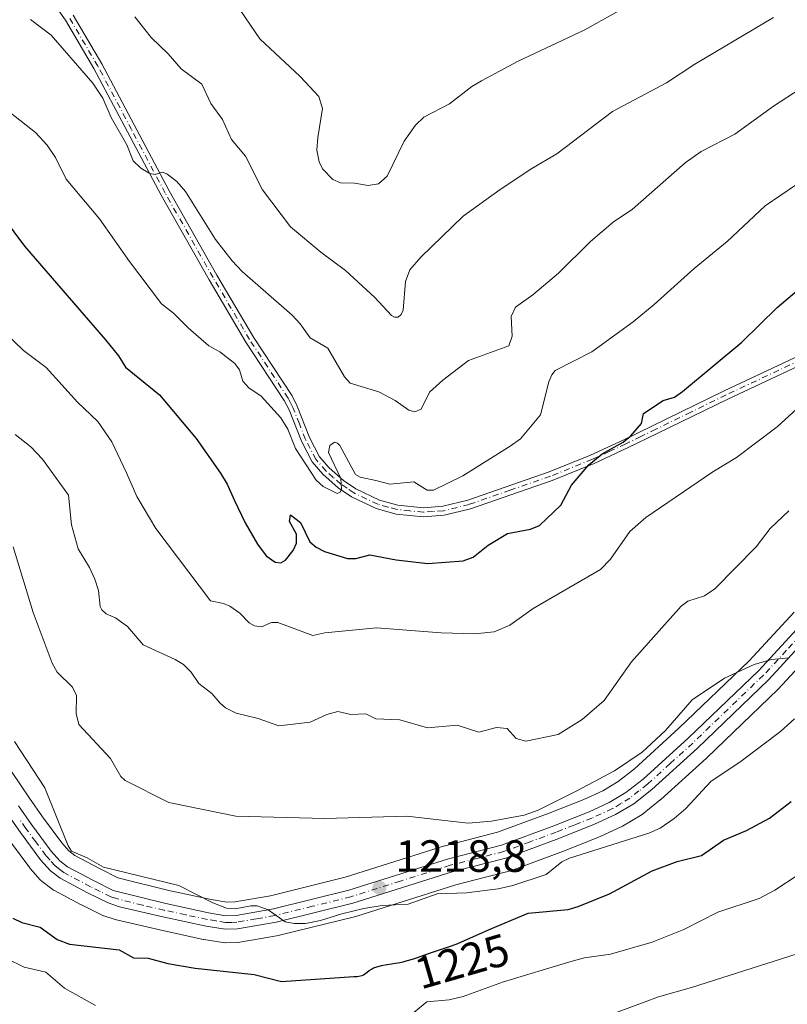
# Model space of a CAD drawing. Units: metres. Extents: x 651182 to 654632, y 4757859 to 4760249.
# Drawn here: x 651954 to 652125, y 4759137 to 4759355 of the extents above; entities that cross this region are included whole.
import ezdxf
from ezdxf.enums import TextEntityAlignment as Align

# ---------------------------------------------------------------- set-up
doc = ezdxf.new("R2010")
doc.units = ezdxf.units.M
doc.header["$MEASUREMENT"] = 0
doc.linetypes.add('DGN Style 4', pattern=[2.638475, 1.318413, -0.659207, 0.001648, -0.659207])
for name, color, linetype, lineweight in [('Arbolado forestal CxS', 92, 'Continuous', 0), ('Camino Cxs', 7, 'Continuous', 0), ('Camino eje', 30, 'DGN Style 4', 13), ('Carretera de calzada única Cxs', 7, 'Continuous', 13), ('Carretera de calzada única eje', 7, 'DGN Style 4', 0), ('Comarca CxS', 21, 'Continuous', 0), ('Comunidad Autónoma CxS', 142, 'Continuous', 0), ('Curva de nivel maestra', 30, 'Continuous', 30), ('Curva de nivel normal', 30, 'Continuous', 0), ('Espacio natural protegido CxS', 121, 'Continuous', 0), ('Municipio CxS', 4, 'Continuous', 0), ('Núcleo urbano CxS', 7, 'Continuous', 0), ('Provincia CxS', 1, 'Continuous', 0), ('Punto de cota en terreno', 7, 'Continuous', 0), ('Rótulo de curva de nivel directora', 7, 'Continuous', 0), ('Rótulo de punto de cota en terreno', 7, 'Continuous', 0)]:
    doc.layers.add(name, color=color, linetype=linetype, lineweight=lineweight)
doc.styles.add('Style-Arial', font='txt')

# ---------------------------------------------------------------- blocks, each defined once
blk = doc.blocks.new('*U8')
at = {"layer": 'Arbolado forestal CxS', "color": 92, "linetype": 'Continuous', "lineweight": 0}
blk.add_polyline3d([(652126.2823, 4759223.8791, 1212.9192), (652116.2693, 4759213.0737, 1213.4515), (652100.7033, 4759198.1337, 1214.1531), (652090.8001, 4759189.1507, 1214.2115), (652087.2191, 4759186.3217, 1214.3954), (652083.8251, 4759184.2761, 1214.5923), (652079.6135, 4759182.3411, 1214.5806), (652071.8695, 4759179.2927, 1214.5335), (652060.4339, 4759175.0573, 1214.9311), (652048.7745, 4759172.0661, 1216.0897), (652048.6151, 4759172.0203, 1216.1064), (652026.6183, 4759165.0599, 1217.6957), (652010.0315, 4759160.9775, 1218.177), (652002.0895, 4759159.5833, 1218.8556), (652000.3239, 4759159.5365, 1218.989), (651996.8179, 4759160.1087, 1219.0058), (651987.4219, 4759162.1321, 1219.3539), (651976.1311, 4759164.9717, 1219.4834), (651972.0529, 4759166.9829, 1219.501), (651966.5549, 4759169.8797, 1220.2114), (651965.2547, 4759170.8943, 1220.4293), (651963.6327, 4759172.7309, 1220.7719), (651959.3487, 4759178.4983, 1221.2714), (651956.5125, 4759182.5993, 1221.6397), (651946.7085, 4759196.9519, 1222.2473)], dxfattribs=at)
blk = doc.blocks.new('*U10')
at = {"layer": 'Núcleo urbano CxS', "color": 7, "linetype": 'Continuous', "lineweight": 0}
for points in [[(652132.96, 4759217.8403, 1214.8909), (652122.7499, 4759206.8303, 1215.6259), (652122.6277, 4759206.7059, 1215.6415), (652106.8677, 4759191.5759, 1216.5862), (652106.8055, 4759191.5181, 1216.5929), (652096.6956, 4759182.3481, 1216.4071), (652096.6086, 4759182.2719, 1216.4271), (652096.5459, 4759182.2207, 1216.44), (652092.5157, 4759179.0207, 1216.7937), (652092.1927, 4759178.7971, 1216.8104), (652088.1514, 4759176.3745, 1217.1314), (652087.8821, 4759176.2339, 1217.1548), (652083.2223, 4759174.0939, 1217.3975), (652083.0679, 4759174.0283, 1217.3974), (652075.0799, 4759170.8875, 1217.2766), (652063.2637, 4759166.5139, 1217.6938), (652062.9755, 4759166.4243, 1217.7205), (652057.7671, 4759165.0881, 1218.1075), (652051.166, 4759163.3949, 1218.1181), (652038.079, 4759159.2537, 1219.0829), (652029.1552, 4759156.4299, 1219.8569), (652028.9689, 4759156.3775, 1219.8741), (652012.2983, 4759152.2727, 1220.4265), (652011.9871, 4759152.1939, 1220.4528), (652011.7909, 4759152.1457, 1220.4689), (652003.2101, 4759150.6355, 1221.1341), (652002.7551, 4759150.5909, 1221.165), (651999.9853, 4759150.5309, 1221.3661), (651999.9202, 4759150.5301, 1221.3708), (651999.4361, 4759150.5695, 1221.3899), (651995.1977, 4759151.2625, 1221.4957), (651995.0692, 4759151.2873, 1221.4986), (651985.4241, 4759153.3629, 1221.734), (651975.7891, 4759155.6085, 1222.1879), (651975.5316, 4759155.6807, 1222.1707), (651973.0115, 4759156.5107, 1221.9468), (651972.9241, 4759156.5411, 1221.9382), (651972.6271, 4759156.6675, 1221.8995), (651968.0071, 4759158.9375, 1221.509), (651967.9276, 4759158.9783, 1221.508), (651961.8776, 4759162.1783, 1221.6111), (651961.7802, 4759162.2321, 1221.617), (651961.4398, 4759162.4609, 1221.6292), (651959.2897, 4759164.1309, 1221.9194), (651959.2017, 4759164.2019, 1221.9293), (651958.8884, 4759164.5065, 1221.9597), (651956.7183, 4759166.9465, 1222.2398), (651956.6619, 4759167.0117, 1222.2541), (651956.5483, 4759167.1561, 1222.2823), (651952.0583, 4759173.2261, 1223.3199)], [(651946.7085, 4759196.9519, 1222.2473), (651956.5125, 4759182.5993, 1221.6397), (651959.3487, 4759178.4983, 1221.2714), (651963.6327, 4759172.7309, 1220.7719), (651965.2547, 4759170.8943, 1220.4293), (651966.5549, 4759169.8797, 1220.2114), (651972.0529, 4759166.9829, 1219.501), (651976.1311, 4759164.9717, 1219.4834), (651987.4219, 4759162.1321, 1219.3539), (651996.8179, 4759160.1087, 1219.0058), (652000.3239, 4759159.5365, 1218.989), (652002.0895, 4759159.5833, 1218.8556), (652010.0315, 4759160.9775, 1218.177), (652026.6183, 4759165.0599, 1217.6957), (652048.6151, 4759172.0203, 1216.1064), (652048.7745, 4759172.0661, 1216.0897), (652060.4339, 4759175.0573, 1214.9311), (652071.8695, 4759179.2927, 1214.5335), (652079.6135, 4759182.3411, 1214.5806), (652083.8251, 4759184.2761, 1214.5923), (652087.2191, 4759186.3217, 1214.3954), (652090.8001, 4759189.1507, 1214.2115), (652100.7033, 4759198.1337, 1214.1531), (652116.2693, 4759213.0737, 1213.4515), (652126.2823, 4759223.8791, 1212.9192)]]:
    blk.add_polyline3d(points, dxfattribs=at)
blk = doc.blocks.new('5PATER')
at = {"layer": 'Punto de cota en terreno', "linetype": 'Continuous', "lineweight": 0}
h = blk.add_hatch(color=51, dxfattribs=at)
edge = h.paths.add_edge_path()
edge.add_ellipse((0, 0), major_axis=(-0.11, -0.111), ratio=0.999422, start_angle=0, end_angle=360)
blk = doc.blocks.new('*U11')
at = {"layer": 'Carretera de calzada única Cxs', "color": 7, "linetype": 'Continuous', "lineweight": 13}
for points in [[(652130.7601, 4759219.8801, 1227.6121), (652120.5501, 4759208.8701, 1226.1434), (652104.7901, 4759193.7401, 1225.5562), (652094.6801, 4759184.5701, 1228.1074), (652090.6501, 4759181.3701, 1227.8851), (652086.6301, 4759178.9601, 1227.434), (652081.9701, 4759176.8201, 1226.5954), (652074.0101, 4759173.6901, 1224.7179), (652062.2301, 4759169.3301, 1224.7274), (652050.3401, 4759166.2801, 1228.2843), (652028.2501, 4759159.2901, 1234.2972), (652011.2701, 4759155.1001, 1237.3442), (652002.6901, 4759153.5901, 1232.754), (651999.9201, 4759153.5301, 1233.7905), (651995.7001, 4759154.2201, 1234.2044), (651986.0801, 4759156.2901, 1234.016), (651976.4701, 4759158.5301, 1232.2598), (651973.9501, 4759159.3601, 1231.7832), (651969.3301, 4759161.6301, 1228.7803), (651963.2801, 4759164.8301, 1229.3913), (651961.1301, 4759166.5001, 1228.7588), (651958.9601, 4759168.9401, 1229.419), (651954.4701, 4759175.0101, 1231.6164), (651951.5601, 4759179.2001, 1232.5504)], [(651954.0401, 4759180.9001, 1232.6254), (651956.9101, 4759176.7501, 1229.6613), (651961.3001, 4759170.8401, 1225.0914), (651963.1901, 4759168.7001, 1224.5416), (651964.9201, 4759167.3501, 1225.0932), (651970.6901, 4759164.3101, 1226.8812), (651975.0901, 4759162.1401, 1226.6883), (651986.7401, 4759159.2101, 1233.2804), (651996.2601, 4759157.1601, 1227.5882), (652000.1201, 4759156.5301, 1227.1435), (652002.3901, 4759156.5901, 1226.5434), (652010.6501, 4759158.0401, 1234.7601), (652027.4301, 4759162.1701, 1232.721), (652049.5201, 4759169.1601, 1228.1303), (652061.3301, 4759172.1901, 1222.7066), (652072.9401, 4759176.4901, 1219.391), (652080.7901, 4759179.5801, 1224.5329), (652085.2301, 4759181.6201, 1225.2314), (652088.9301, 4759183.8501, 1225.8634), (652092.7401, 4759186.8601, 1225.7803), (652102.7501, 4759195.9401, 1221.0763), (652118.4101, 4759210.9701, 1220.5379), (652128.5201, 4759221.8801, 1228.1336)]]:
    blk.add_polyline3d(points, dxfattribs=at)

msp = doc.modelspace()

# ---------------------------------------------------------------- linework, layer by layer
at = {"layer": 'Arbolado forestal CxS', "color": 92, "linetype": 'Continuous', "lineweight": 0}
for points in [[(652126.2823, 4759223.8791, 1212.9192), (652116.2693, 4759213.0737, 1213.4515), (652100.7033, 4759198.1337, 1214.1531), (652090.8001, 4759189.1507, 1214.2115), (652087.2191, 4759186.3217, 1214.3954), (652083.8251, 4759184.2761, 1214.5923), (652079.6135, 4759182.3411, 1214.5806), (652071.8695, 4759179.2927, 1214.5335), (652060.4339, 4759175.0573, 1214.9311), (652048.7745, 4759172.0661, 1216.0897), (652048.6151, 4759172.0203, 1216.1064), (652026.6183, 4759165.0599, 1217.6957), (652010.0315, 4759160.9775, 1218.177), (652002.0895, 4759159.5833, 1218.8556), (652000.3239, 4759159.5365, 1218.989), (651996.8179, 4759160.1087, 1219.0058), (651987.4219, 4759162.1321, 1219.3539), (651976.1311, 4759164.9717, 1219.4834), (651972.0529, 4759166.9829, 1219.501), (651966.5549, 4759169.8797, 1220.2114), (651965.2547, 4759170.8943, 1220.4293), (651963.6327, 4759172.7309, 1220.7719), (651959.3487, 4759178.4983, 1221.2714), (651956.5125, 4759182.5993, 1221.6397), (651946.7085, 4759196.9519, 1222.2473)], [(651952.0583, 4759173.2261, 1223.3199), (651956.5483, 4759167.1561, 1222.2823), (651956.6619, 4759167.0117, 1222.2541), (651956.7183, 4759166.9465, 1222.2398), (651958.8884, 4759164.5065, 1221.9597), (651959.2017, 4759164.2019, 1221.9293), (651959.2897, 4759164.1309, 1221.9194), (651961.4398, 4759162.4609, 1221.6292), (651961.7802, 4759162.2321, 1221.617), (651961.8776, 4759162.1783, 1221.6111), (651967.9276, 4759158.9783, 1221.508), (651968.0071, 4759158.9375, 1221.509), (651972.6271, 4759156.6675, 1221.8995), (651972.9241, 4759156.5411, 1221.9382), (651973.0115, 4759156.5107, 1221.9468), (651975.5316, 4759155.6807, 1222.1707), (651975.7891, 4759155.6085, 1222.1879), (651985.4241, 4759153.3629, 1221.734), (651995.0692, 4759151.2873, 1221.4986), (651995.1977, 4759151.2625, 1221.4957), (651999.4361, 4759150.5695, 1221.3899), (651999.9202, 4759150.5301, 1221.3708), (651999.9853, 4759150.5309, 1221.3661), (652002.7551, 4759150.5909, 1221.165), (652003.2101, 4759150.6355, 1221.1341), (652011.7909, 4759152.1457, 1220.4689), (652011.9871, 4759152.1939, 1220.4528), (652012.2983, 4759152.2727, 1220.4265), (652028.9689, 4759156.3775, 1219.8741), (652029.1552, 4759156.4299, 1219.8569), (652038.079, 4759159.2537, 1219.0829), (652051.166, 4759163.3949, 1218.1181), (652057.7671, 4759165.0881, 1218.1075), (652062.9755, 4759166.4243, 1217.7205), (652063.2637, 4759166.5139, 1217.6938), (652075.0799, 4759170.8875, 1217.2766), (652083.0679, 4759174.0283, 1217.3974), (652083.2223, 4759174.0939, 1217.3975), (652087.8821, 4759176.2339, 1217.1548), (652088.1514, 4759176.3745, 1217.1314), (652092.1927, 4759178.7971, 1216.8104), (652092.5157, 4759179.0207, 1216.7937), (652096.5459, 4759182.2207, 1216.44), (652096.6086, 4759182.2719, 1216.4271), (652096.6956, 4759182.3481, 1216.4071), (652106.8055, 4759191.5181, 1216.5929), (652106.8677, 4759191.5759, 1216.5862), (652122.6277, 4759206.7059, 1215.6415), (652122.7499, 4759206.8303, 1215.6259), (652132.96, 4759217.8403, 1214.8909)], [(652132.96, 4759217.8403, 1214.8909), (652122.7499, 4759206.8303, 1215.6259), (652122.6277, 4759206.7059, 1215.6415), (652106.8677, 4759191.5759, 1216.5862), (652106.8055, 4759191.5181, 1216.5929), (652096.6956, 4759182.3481, 1216.4071), (652096.6086, 4759182.2719, 1216.4271), (652096.5459, 4759182.2207, 1216.44), (652092.5157, 4759179.0207, 1216.7937), (652092.1927, 4759178.7971, 1216.8104), (652088.1514, 4759176.3745, 1217.1314), (652087.8821, 4759176.2339, 1217.1548), (652083.2223, 4759174.0939, 1217.3975), (652083.0679, 4759174.0283, 1217.3974), (652075.0799, 4759170.8875, 1217.2766), (652063.2637, 4759166.5139, 1217.6938), (652062.9755, 4759166.4243, 1217.7205), (652057.7671, 4759165.0881, 1218.1075), (652051.166, 4759163.3949, 1218.1181), (652038.079, 4759159.2537, 1219.0829), (652029.1552, 4759156.4299, 1219.8569), (652028.9689, 4759156.3775, 1219.8741), (652012.2983, 4759152.2727, 1220.4265), (652011.9871, 4759152.1939, 1220.4528), (652011.7909, 4759152.1457, 1220.4689), (652003.2101, 4759150.6355, 1221.1341), (652002.7551, 4759150.5909, 1221.165), (651999.9853, 4759150.5309, 1221.3661), (651999.9202, 4759150.5301, 1221.3708), (651999.4361, 4759150.5695, 1221.3899), (651995.1977, 4759151.2625, 1221.4957), (651995.0692, 4759151.2873, 1221.4986), (651985.4241, 4759153.3629, 1221.734), (651975.7891, 4759155.6085, 1222.1879), (651975.5316, 4759155.6807, 1222.1707), (651973.0115, 4759156.5107, 1221.9468), (651972.9241, 4759156.5411, 1221.9382), (651972.6271, 4759156.6675, 1221.8995), (651968.0071, 4759158.9375, 1221.509), (651967.9276, 4759158.9783, 1221.508), (651961.8776, 4759162.1783, 1221.6111), (651961.7802, 4759162.2321, 1221.617), (651961.4398, 4759162.4609, 1221.6292), (651959.2897, 4759164.1309, 1221.9194), (651959.2017, 4759164.2019, 1221.9293), (651958.8884, 4759164.5065, 1221.9597), (651956.7183, 4759166.9465, 1222.2398), (651956.6619, 4759167.0117, 1222.2541), (651956.5483, 4759167.1561, 1222.2823), (651952.0583, 4759173.2261, 1223.3199)]]:
    msp.add_polyline3d(points, dxfattribs=at)
at = {"layer": 'Camino Cxs', "color": 7, "linetype": 'Continuous', "lineweight": 0}
for points in [[(652133.1901, 4759281.3101, 1209.012), (652111.5801, 4759271.1801, 1210.0323), (652096.0101, 4759263.5701, 1212.488), (652089.3101, 4759260.3101, 1209.1488), (652081.8802, 4759256.8801, 1207.7502), (652072.5501, 4759253.1101, 1200.5808), (652054.4101, 4759246.8401, 1201.2247), (652048.5801, 4759245.3901, 1199.9515), (652043.9701, 4759245.0601, 1201.9595), (652037.9201, 4759245.6601, 1201.3078), (652033.4901, 4759246.8801, 1199.7916), (652027.9701, 4759249.4901, 1203.6302), (652025.0101, 4759251.5001, 1202.0667), (652021.6201, 4759254.4901, 1199.8754), (652019.2401, 4759257.2301, 1201.5867), (652016.8601, 4759261.7901, 1200.079), (652014.1301, 4759268.7501, 1199.9929), (652013.0401, 4759270.8701, 1198.062), (652004.5201, 4759283.8201, 1196.0546), (651996.3801, 4759297.6301, 1197.7645), (651985.7401, 4759316.3901, 1196.9693), (651970.8001, 4759344.5501, 1197.5825), (651964.4801, 4759355.2601, 1195.1211), (651959.1901, 4759362.7001, 1196.6054)], [(652133.1901, 4759281.3101, 1209.012), (652111.5801, 4759271.1801, 1210.0323), (652096.0101, 4759263.5701, 1212.488), (652089.3101, 4759260.3101, 1209.1488), (652081.8802, 4759256.8801, 1207.7502), (652072.5501, 4759253.1101, 1200.5808), (652054.4101, 4759246.8401, 1201.2247), (652048.5801, 4759245.3901, 1199.9515), (652043.9701, 4759245.0601, 1201.9595), (652037.9201, 4759245.6601, 1201.3078), (652033.4901, 4759246.8801, 1199.7916), (652027.9701, 4759249.4901, 1203.6302), (652025.0101, 4759251.5001, 1202.0667), (652021.6201, 4759254.4901, 1199.8754), (652019.2401, 4759257.2301, 1201.5867), (652016.8601, 4759261.7901, 1200.079), (652014.1301, 4759268.7501, 1199.9929), (652013.0401, 4759270.8701, 1198.062), (652004.5201, 4759283.8201, 1196.0546), (651996.3801, 4759297.6301, 1197.7645), (651985.7401, 4759316.3901, 1196.9693), (651970.8001, 4759344.5501, 1197.5825), (651964.4801, 4759355.2601, 1195.1211), (651959.1901, 4759362.7001, 1196.6054)], [(651966.1601, 4759356.3401, 1194.8856), (651972.5401, 4759345.5301, 1195.8128), (651987.5001, 4759317.3501, 1196.2048), (651998.1201, 4759298.6301, 1199.0461), (652006.2202, 4759284.8801, 1195.8665), (652014.7801, 4759271.8701, 1195.6816), (652015.9501, 4759269.5701, 1197.0122), (652018.6801, 4759262.6301, 1198.6789), (652020.9001, 4759258.3701, 1200.2253), (652023.0401, 4759255.9101, 1200.0646), (652026.2302, 4759253.0801, 1204.5505), (652028.9701, 4759251.2301, 1206.0553), (652034.1901, 4759248.7601, 1200.9913), (652038.2802, 4759247.6401, 1197.5778), (652043.9901, 4759247.0601, 1198.2402), (652048.2601, 4759247.3701, 1197.3966), (652053.8501, 4759248.7601, 1201.5723), (652071.8501, 4759254.9901, 1201.9176), (652081.0801, 4759258.7201, 1207.1933), (652088.4502, 4759262.1101, 1207.2429), (652110.7201, 4759272.9801, 1208.2619), (652132.3701, 4759283.1301, 1208.0072)], [(651966.1601, 4759356.3401, 1194.8856), (651972.5401, 4759345.5301, 1195.8128), (651987.5001, 4759317.3501, 1196.2048), (651998.1201, 4759298.6301, 1199.0461), (652006.2202, 4759284.8801, 1195.8665), (652014.7801, 4759271.8701, 1195.6816), (652015.9501, 4759269.5701, 1197.0122), (652018.6801, 4759262.6301, 1198.6789), (652020.9001, 4759258.3701, 1200.2253), (652023.0401, 4759255.9101, 1200.0646), (652026.2302, 4759253.0801, 1204.5505), (652028.9701, 4759251.2301, 1206.0553), (652034.1901, 4759248.7601, 1200.9913), (652038.2802, 4759247.6401, 1197.5778), (652043.9901, 4759247.0601, 1198.2402), (652048.2601, 4759247.3701, 1197.3966), (652053.8501, 4759248.7601, 1201.5723), (652071.8501, 4759254.9901, 1201.9176), (652081.0801, 4759258.7201, 1207.1933), (652088.4502, 4759262.1101, 1207.2429), (652110.7201, 4759272.9801, 1208.2619), (652132.3701, 4759283.1301, 1208.0072)]]:
    msp.add_polyline3d(points, dxfattribs=at)
at = {"layer": 'Camino eje', "color": 30, "linetype": 'DGN Style 4', "lineweight": 13}
msp.add_polyline3d([(652132.7801, 4759282.2201, 1207.8702), (652111.1501, 4759272.0801, 1208.8297), (652103.3551, 4759268.2751, 1209.8957), (652095.5701, 4759264.4701, 1211.9016), (652092.2301, 4759262.8401, 1210.5894), (652088.8801, 4759261.2101, 1208.2458), (652085.1951, 4759259.5151, 1208.2549), (652081.4801, 4759257.8001, 1207.2168), (652072.2001, 4759254.0501, 1201.1883), (652063.2001, 4759250.9351, 1208.9658), (652054.1301, 4759247.8001, 1200.6604), (652048.4201, 4759246.3801, 1198.6905), (652046.1151, 4759246.2151, 1199.1703), (652043.9801, 4759246.0601, 1200.0984), (652040.9551, 4759246.3601, 1199.9261), (652038.1001, 4759246.6501, 1199.2765), (652036.0551, 4759247.2101, 1198.6114), (652033.8401, 4759247.8201, 1199.6453), (652028.4701, 4759250.3601, 1204.7251), (652026.9901, 4759251.3651, 1204.6394), (652025.6201, 4759252.2901, 1203.1931), (652023.9251, 4759253.7851, 1200.9392), (652022.3301, 4759255.2001, 1199.0829), (652020.0701, 4759257.8001, 1200.8305), (652017.7701, 4759262.2101, 1198.8024), (652016.4051, 4759265.6901, 1198.8174), (652015.0401, 4759269.1601, 1198.4069), (652014.4551, 4759270.3101, 1197.7073), (652013.9101, 4759271.3701, 1196.7603), (652005.3701, 4759284.3501, 1195.8616), (652001.3001, 4759291.2551, 1197.6941), (651997.2501, 4759298.1301, 1197.8087), (651986.6201, 4759316.8701, 1196.5335), (651979.1501, 4759330.9501, 1195.8501), (651971.6701, 4759345.0401, 1196.6147), (651965.3201, 4759355.8001, 1194.9219)], dxfattribs=at)
at = {"layer": 'Carretera de calzada única Cxs', "color": 7, "linetype": 'Continuous', "lineweight": 13}
for points in [[(651954.0401, 4759180.9001, 1232.6254), (651956.9101, 4759176.7501, 1229.6613), (651961.3001, 4759170.8401, 1225.0914), (651963.1901, 4759168.7001, 1224.5416), (651964.9201, 4759167.3501, 1225.0932), (651970.6901, 4759164.3101, 1226.8812), (651975.0901, 4759162.1401, 1226.6883), (651986.7401, 4759159.2101, 1233.2804), (651996.2601, 4759157.1601, 1227.5882), (652000.1201, 4759156.5301, 1227.1435), (652002.3901, 4759156.5901, 1226.5434), (652010.6501, 4759158.0401, 1234.7601), (652027.4301, 4759162.1701, 1232.721), (652049.5201, 4759169.1601, 1228.1303), (652061.3301, 4759172.1901, 1222.7066), (652072.9401, 4759176.4901, 1219.391), (652080.7901, 4759179.5801, 1224.5329), (652085.2301, 4759181.6201, 1225.2314), (652088.9301, 4759183.8501, 1225.8634), (652092.7401, 4759186.8601, 1225.7803), (652102.7501, 4759195.9401, 1221.0763), (652118.4101, 4759210.9701, 1220.5379), (652128.5201, 4759221.8801, 1228.1336)], [(652130.7601, 4759219.8801, 1227.6121), (652120.5501, 4759208.8701, 1226.1434), (652104.7901, 4759193.7401, 1225.5562), (652094.6801, 4759184.5701, 1228.1074), (652090.6501, 4759181.3701, 1227.8851), (652086.6301, 4759178.9601, 1227.434), (652081.9701, 4759176.8201, 1226.5954), (652074.0101, 4759173.6901, 1224.7179), (652062.2301, 4759169.3301, 1224.7274), (652050.3401, 4759166.2801, 1228.2843), (652028.2501, 4759159.2901, 1234.2972), (652011.2701, 4759155.1001, 1237.3442), (652002.6901, 4759153.5901, 1232.754), (651999.9201, 4759153.5301, 1233.7905), (651995.7001, 4759154.2201, 1234.2044), (651986.0801, 4759156.2901, 1234.016), (651976.4701, 4759158.5301, 1232.2598), (651973.9501, 4759159.3601, 1231.7832), (651969.3301, 4759161.6301, 1228.7803), (651963.2801, 4759164.8301, 1229.3913), (651961.1301, 4759166.5001, 1228.7588), (651958.9601, 4759168.9401, 1229.419), (651954.4701, 4759175.0101, 1231.6164), (651951.5601, 4759179.2001, 1232.5504)]]:
    msp.add_polyline3d(points, dxfattribs=at)
at = {"layer": 'Carretera de calzada única eje', "color": 7, "linetype": 'DGN Style 4', "lineweight": 0}
msp.add_polyline3d([(652129.6401, 4759220.8801, 1227.5745), (652124.5801, 4759215.4201, 1225.9272), (652119.4801, 4759209.9201, 1223.2337), (652111.6001, 4759202.3501, 1226.9383), (652103.7701, 4759194.8401, 1223.3028), (652098.7601, 4759190.3001, 1223.6899), (652093.7101, 4759185.7101, 1226.8015), (652091.8101, 4759184.2101, 1227.2829), (652089.7901, 4759182.6101, 1226.0742), (652087.7801, 4759181.4001, 1225.252), (652085.9301, 4759180.2901, 1226.1435), (652081.3801, 4759178.2001, 1225.0928), (652077.4001, 4759176.6301, 1222.9009), (652073.4701, 4759175.0901, 1221.9728), (652067.6701, 4759172.9401, 1220.039), (652061.7801, 4759170.7601, 1223.4921), (652055.8301, 4759169.2301, 1224.9545), (652049.9301, 4759167.7201, 1226.9481), (652038.8801, 4759164.2201, 1233.7024), (652027.8401, 4759160.7301, 1233.5219), (652019.3501, 4759158.6301, 1227.9732), (652010.9601, 4759156.5701, 1235.7545), (652006.8301, 4759155.8401, 1235.2135), (652002.5401, 4759155.0901, 1229.5687), (652001.4001, 4759155.0601, 1229.9306), (652000.0201, 4759155.0301, 1230.4547), (651997.9101, 4759155.3701, 1230.356), (651995.9801, 4759155.6901, 1230.9798), (651991.1701, 4759156.7201, 1232.5286), (651986.4101, 4759157.7501, 1232.9864), (651981.6001, 4759158.8701, 1234.4916), (651975.7801, 4759160.3301, 1229.6977), (651974.5201, 4759160.7501, 1229.0985), (651972.2101, 4759161.8801, 1226.9052), (651970.0101, 4759162.9701, 1226.7036), (651964.1001, 4759166.0901, 1226.9211), (651963.2301, 4759166.7601, 1225.9161), (651962.1601, 4759167.6001, 1225.0181), (651961.0701, 4759168.8201, 1226.3493), (651960.1301, 4759169.8901, 1227.0062), (651957.8801, 4759172.9201, 1226.9402), (651955.6901, 4759175.8801, 1230.3094), (651954.2301, 4759177.9701, 1231.0221)], dxfattribs=at)
at = {"layer": 'Comarca CxS', "color": 21, "linetype": 'Continuous', "lineweight": 0}
msp.add_3dface([(654631.83, 4757935.37), (651233.46, 4757859.5), (651182.33, 4760172.86), (654579.55, 4760248.73)], dxfattribs=at)
at = {"layer": 'Comunidad Autónoma CxS', "color": 142, "linetype": 'Continuous', "lineweight": 0}
msp.add_3dface([(654631.83, 4757935.37), (651233.46, 4757859.5), (651182.33, 4760172.86), (654579.55, 4760248.73)], dxfattribs=at)
at = {"layer": 'Curva de nivel maestra', "color": 30, "linetype": 'Continuous', "lineweight": 30, "flags": 128}
for points, elevation in [([(651943.91, 4759320.4201), (651955.38, 4759305.1301), (651973.35, 4759284.3201), (651976.24, 4759280.7301), (651977.84, 4759278.2101), (651985.36, 4759272.1201), (651993.51, 4759262.4001), (651998.91, 4759254.7501), (652000.39, 4759252.3001), (652001.96, 4759248.7801), (652004.37, 4759243.6901), (652007.1, 4759238.9601), (652009.02, 4759236.3901), (652011.07, 4759235.0101), (652012.26, 4759234.8401), (652013.32, 4759235.4201), (652015.01, 4759237.5401), (652015.8, 4759239.1801), (652015.81, 4759241.1601), (652014.23, 4759244.0201), (652014.43, 4759245.4701), (652016.68, 4759243.7801), (652018.72, 4759239.4901), (652020.12, 4759238.3201), (652021.97, 4759237.3501), (652027.12, 4759235.8201), (652028.92, 4759235.7601), (652032.05, 4759236.5701), (652037.9, 4759235.5101), (652044.92, 4759234.6601), (652052.76, 4759235.2901), (652054.99, 4759236.0601), (652058.31, 4759238.7801), (652062.65, 4759241.3201), (652067.72, 4759242.3201), (652069.77, 4759243.1001), (652074.47, 4759247.6001), (652076.86, 4759252.0901), (652080.71, 4759256.5401), (652083.62, 4759259.0201), (652088.28, 4759261.6301), (652090.03, 4759263.0301), (652092.35, 4759265.7201), (652092.81, 4759267.9801), (652097.23, 4759270.8601), (652099.75, 4759271.6001), (652101.51, 4759272.8401), (652114.66, 4759283.8101), (652122.53, 4759291.4501), (652133.27, 4759300.5701)], 1200), ([(651952.82, 4759155.9901), (651954.78, 4759155.0501), (651958.87, 4759153.9601), (651962.64, 4759151.2301), (651965.4, 4759150.2301), (651976.4, 4759148.9701), (651979.59, 4759147.1701), (651982.83, 4759147.0801), (651987.21, 4759145.9201), (651993.31, 4759144.8901), (652006.4, 4759143.4801), (652012.48, 4759141.9601), (652028.49, 4759143.0101), (652029.19, 4759143.0701), (652029.61, 4759143.1301), (652030.25, 4759143.2601), (652030.56, 4759143.3701), (652030.75, 4759143.4601), (652031.07, 4759143.6801), (652031.88, 4759144.3401), (652032.44, 4759144.7001), (652032.9, 4759144.9301), (652033.16, 4759145.0401), (652033.61, 4759145.2001), (652033.94, 4759145.2901), (652034.68, 4759145.4601), (652035.49, 4759145.6101), (652037.3, 4759145.9101), (652038.72, 4759146.1701), (652039.44, 4759146.3301), (652040.14, 4759146.5001), (652041.52, 4759146.9001), (652042.44, 4759147.2001), (652044.29, 4759147.8501), (652045.72, 4759148.3401), (652050.2, 4759149.8201), (652051.63, 4759150.3301), (652058.43, 4759153.3901), (652067.19, 4759157.1001), (652076.08, 4759157.9001), (652078.33, 4759158.5601), (652085.26, 4759161.3501), (652094.74, 4759166.4901), (652100.27, 4759168.5501), (652105.74, 4759169.9201), (652110.6, 4759173.2601), (652115.67, 4759175.4701), (652120.83, 4759178.2001), (652125.61, 4759181.9101)], 1225)]:
    msp.add_lwpolyline(points, dxfattribs=dict(at, elevation=elevation))
at = {"layer": 'Curva de nivel normal', "color": 30, "linetype": 'Continuous', "lineweight": 0, "flags": 128}
for points, elevation in [([(652001.09, 4759360.71), (652007.66, 4759351.08), (652016.59, 4759342.73), (652020.71, 4759338.3), (652021.52, 4759335.65), (652020.54, 4759329.19), (652020.26, 4759326.39), (652020.79, 4759323.81), (652021.57, 4759322.28), (652023.84, 4759319.91), (652025.57, 4759319.12), (652028.65, 4759319.08), (652031.68, 4759318.52), (652033.99, 4759318.95), (652035.9, 4759320.66), (652039.7, 4759328.38), (652042.23, 4759331.97), (652044.04, 4759333.69), (652049.74, 4759336.65), (652054.74, 4759340.55), (652056.84, 4759341.8), (652064.97, 4759346.16), (652079.78, 4759353.06), (652088.55, 4759358.01)], 1180), ([(651956.74, 4759355.38), (651961.32, 4759351.94), (651970.57, 4759341.27), (651972.76, 4759337.96), (651974.64, 4759333.64), (651978.11, 4759327.6), (651979.49, 4759324.01), (651981.24, 4759322.39), (651983.22, 4759321.19), (651984.4, 4759321), (651985.98, 4759321.5), (651986.95, 4759321.12), (651989.18, 4759319.42), (651991.16, 4759317.22), (651997.82, 4759306.56), (652001.46, 4759301.86), (652003.73, 4759299.5), (652014.84, 4759289.8), (652016.62, 4759287.88), (652018.82, 4759284.78), (652022.75, 4759282.49), (652026.43, 4759276.1), (652027.72, 4759274.71), (652034.07, 4759272.75), (652037.68, 4759270.82), (652040.72, 4759268.73), (652042.08, 4759268.3), (652043.43, 4759268.89), (652045.28, 4759272.71), (652048.29, 4759275.33), (652053.94, 4759279.73), (652062.96, 4759282.97), (652063.66, 4759285.1), (652063.46, 4759289.5), (652064.43, 4759291.55), (652068.29, 4759294.27), (652073.96, 4759299.07), (652081.05, 4759306.1), (652086.1, 4759310.43), (652090.4, 4759313.29), (652102.07, 4759323.6), (652105.64, 4759326.08), (652113.09, 4759329.95), (652121.69, 4759336.17), (652130.6, 4759341.95)], 1190), ([(651979.88, 4759355.96), (651983.51, 4759351.43), (651987.3, 4759347.79), (651990.19, 4759344.42), (651994.72, 4759341.04), (651996.78, 4759336.78), (651999.38, 4759333.23), (652001.35, 4759328.77), (652004.47, 4759325.08), (652008.24, 4759317.62), (652014.41, 4759309.35), (652021.21, 4759303.74), (652026.69, 4759299.69), (652033.14, 4759293.73), (652036.84, 4759289.74), (652037.57, 4759289.32), (652038.33, 4759289.32), (652039.03, 4759289.92), (652039.43, 4759290.89), (652039.98, 4759297.24), (652040.97, 4759299.82), (652043.39, 4759302.69), (652052.77, 4759311.73), (652060.98, 4759317.68), (652068.03, 4759322.34), (652073.58, 4759325.58), (652085.97, 4759334.94), (652097.97, 4759341.3), (652104.21, 4759345.47), (652121.69, 4759355.84)], 1185), ([(651952.3, 4759334.65), (651957.83, 4759330.3), (651960.4, 4759327.54), (651962.24, 4759324.76), (651964.65, 4759319.93), (651972.01, 4759311.19), (651978.68, 4759301.69), (651985.83, 4759292.32), (651988.48, 4759290.24), (651991.71, 4759286.94), (651996.33, 4759282.96), (651998.73, 4759281.63), (652002.08, 4759279.03), (652003.13, 4759277.63), (652003.87, 4759275.14), (652005.16, 4759273.67), (652007.93, 4759271.8), (652012.32, 4759266.99), (652013.82, 4759264.52), (652015.52, 4759260.21), (652020.17, 4759253.17), (652021.67, 4759251.78), (652024.82, 4759250.25), (652025.46, 4759250.52), (652025.77, 4759251.21), (652025.62, 4759253.57), (652022.87, 4759259.32), (652023.17, 4759260.86), (652024.25, 4759261.57), (652024.89, 4759261.41), (652025.38, 4759260.83), (652028.88, 4759254.46), (652029.93, 4759253.86), (652033.39, 4759253.09), (652036.51, 4759252.3), (652041.81, 4759252.81), (652044.76, 4759250.95), (652046.18, 4759250.96), (652052.73, 4759254.12), (652063.19, 4759260.75), (652065.49, 4759262.38), (652069.93, 4759267.65), (652071.84, 4759274.99), (652072.45, 4759276.54), (652073.21, 4759277.5), (652081.33, 4759281.68), (652090.56, 4759288.34), (652095.22, 4759292.14), (652104.07, 4759300.15), (652111.42, 4759306.11), (652119.85, 4759314.08), (652126.79, 4759318.76)], 1195), ([(651942.32, 4759294.23), (651955.15, 4759281.96), (651960.16, 4759278.2), (651967.18, 4759270.46), (651971.63, 4759266.19), (651974.77, 4759261.7), (651978.02, 4759254.78), (651980.29, 4759249.53), (651984.52, 4759242.45), (651996.7, 4759226.39), (651999.59, 4759225.81), (652000.96, 4759225.21), (652003.16, 4759223.63), (652005.28, 4759221.54), (652006.46, 4759220.87), (652008.01, 4759220.64), (652010.24, 4759221.56), (652011.6, 4759221.61), (652019.42, 4759218.67), (652022.06, 4759219.29), (652033.51, 4759220.4), (652047.93, 4759219.31), (652055.39, 4759219.11), (652059.68, 4759219.53), (652063.16, 4759220.98), (652068.36, 4759224.68), (652083.27, 4759233.33), (652085.51, 4759235.65), (652089.78, 4759241.75), (652093.33, 4759244.92), (652108.26, 4759255.02), (652113.48, 4759258.19), (652122.52, 4759265.01), (652128.6, 4759270.59)], 1205), ([(651953.32, 4759263.31), (651956.75, 4759260.6), (651959.35, 4759257.82), (651965.18, 4759249.82), (651965.84, 4759243.26), (651967.32, 4759237.9), (651969.78, 4759233.83), (651970.97, 4759231.22), (651971.79, 4759228.67), (651972.19, 4759225.14), (651972.55, 4759224.37), (651973.51, 4759223.51), (651975.57, 4759222.59), (651978.26, 4759220.7), (651981.7, 4759216.66), (651988.83, 4759213.4), (651990.66, 4759212.27), (651992.36, 4759210.6), (651994.12, 4759208.06), (651997.01, 4759205.85), (651998.85, 4759203.71), (652000.01, 4759202.69), (652002.4, 4759201.49), (652007.24, 4759200.31), (652011.83, 4759198.65), (652018.8, 4759199.5), (652022.49, 4759201.17), (652024.97, 4759201.86), (652027.85, 4759201.18), (652031.2, 4759201.36), (652033.36, 4759200.22), (652038.72, 4759199.98), (652044.9, 4759198.24), (652051.49, 4759198.84), (652056.29, 4759197.29), (652060.22, 4759198.26), (652062.54, 4759198.04), (652064.57, 4759195.84), (652066.68, 4759195.27), (652073.87, 4759196.72), (652079.19, 4759200.1), (652084.1, 4759204.3), (652090.2, 4759212.87), (652101.2, 4759225.19), (652102.7, 4759226.29), (652106.38, 4759227.51), (652108.65, 4759229.07), (652117.88, 4759238.4), (652120.99, 4759242.45), (652125.13, 4759246.34)], 1210), ([(651952.87, 4759238.35), (651957.32, 4759223.78), (651961.49, 4759212.55), (651962.63, 4759210.58), (651966, 4759207.27), (651966.93, 4759205.37), (651966.84, 4759201.37), (651967.46, 4759198.97), (651974.45, 4759191.41), (651976.75, 4759187.42), (651977.74, 4759186.57), (651987.45, 4759181.67), (652002.34, 4759178.62), (652022.05, 4759178.13), (652040.29, 4759178.59), (652053.93, 4759177.04), (652059.11, 4759177.49), (652066.34, 4759178.82), (652069.41, 4759179.96), (652078.04, 4759184.21), (652086.41, 4759188.68), (652092.53, 4759192.81), (652097.71, 4759197.61), (652103.62, 4759204.42), (652110.78, 4759209.24), (652117.4, 4759212.24), (652121.22, 4759213.35), (652125.2, 4759213.72)], 1215), ([(651953.18, 4759195.19), (651959.92, 4759184.9), (651965.06, 4759172.05), (651965.81, 4759170.86), (651969.27, 4759169.37), (651972.9, 4759167.3), (651989.63, 4759163.22), (651997.2, 4759159.41), (652000.26, 4759158.24), (652002.15, 4759158.06), (652005.63, 4759158.75), (652007.03, 4759158.7), (652009.52, 4759157.86), (652013.29, 4759155.21), (652015.24, 4759154.8), (652017.74, 4759154.84), (652021.13, 4759155.46), (652025.84, 4759156.98), (652030.74, 4759158.12), (652034.79, 4759158.77), (652040.59, 4759159.09), (652047.02, 4759161.35), (652053.52, 4759161.58), (652060.59, 4759162.49), (652063.82, 4759163.25), (652071.21, 4759165.71), (652074.68, 4759168.48), (652076.42, 4759169.31), (652094.05, 4759174.82), (652096.56, 4759175.97), (652099.61, 4759178.09), (652102.2, 4759180.34), (652107.77, 4759186.32), (652114.5, 4759190.81), (652123.28, 4759197.44), (652126.33, 4759200.18)], 1220), ([(652041, 4759134.4), (652044.73, 4759137.44), (652049.64, 4759137.89), (652052.75, 4759138.57), (652061.73, 4759141.85), (652076.44, 4759146.3), (652079.73, 4759147.15), (652085.51, 4759148.01), (652094.74, 4759150.67), (652101.79, 4759153.48), (652109.35, 4759157.31), (652118.53, 4759160.38), (652122.01, 4759162.21), (652127.41, 4759165.74)], 1230), ([(652083.43, 4759133.78), (652096.17, 4759138.56), (652103.47, 4759140.59), (652126.96, 4759148.04)], 1235), ([(651951.4, 4759147.01), (651955.31, 4759145.09), (651960.08, 4759144.01), (651964.26, 4759140.49), (651971.17, 4759136.64)], 1230)]:
    msp.add_lwpolyline(points, dxfattribs=dict(at, elevation=elevation))
at = {"layer": 'Espacio natural protegido CxS', "color": 121, "linetype": 'Continuous', "lineweight": 0}
msp.add_3dface([(654631.83, 4757935.37), (651233.46, 4757859.5), (651182.33, 4760172.86), (654579.55, 4760248.73)], dxfattribs=at)
msp.add_3dface([(654631.83, 4757935.37), (651233.46, 4757859.5), (651182.33, 4760172.86), (654579.55, 4760248.73)], dxfattribs=at)
at = {"layer": 'Municipio CxS', "color": 4, "linetype": 'Continuous', "lineweight": 0}
msp.add_3dface([(654631.83, 4757935.37), (651233.46, 4757859.5), (651182.33, 4760172.86), (654579.55, 4760248.73)], dxfattribs=at)
at = {"layer": 'Núcleo urbano CxS', "color": 7, "linetype": 'Continuous', "lineweight": 0}
for points in [[(652126.2823, 4759223.8791, 1212.9192), (652116.2693, 4759213.0737, 1213.4515), (652100.7033, 4759198.1337, 1214.1531), (652090.8001, 4759189.1507, 1214.2115), (652087.2191, 4759186.3217, 1214.3954), (652083.8251, 4759184.2761, 1214.5923), (652079.6135, 4759182.3411, 1214.5806), (652071.8695, 4759179.2927, 1214.5335), (652060.4339, 4759175.0573, 1214.9311), (652048.7745, 4759172.0661, 1216.0897), (652048.6151, 4759172.0203, 1216.1064), (652026.6183, 4759165.0599, 1217.6957), (652010.0315, 4759160.9775, 1218.177), (652002.0895, 4759159.5833, 1218.8556), (652000.3239, 4759159.5365, 1218.989), (651996.8179, 4759160.1087, 1219.0058), (651987.4219, 4759162.1321, 1219.3539), (651976.1311, 4759164.9717, 1219.4834), (651972.0529, 4759166.9829, 1219.501), (651966.5549, 4759169.8797, 1220.2114), (651965.2547, 4759170.8943, 1220.4293), (651963.6327, 4759172.7309, 1220.7719), (651959.3487, 4759178.4983, 1221.2714), (651956.5125, 4759182.5993, 1221.6397), (651946.7085, 4759196.9519, 1222.2473)], [(652132.96, 4759217.8403, 1214.8909), (652122.7499, 4759206.8303, 1215.6259), (652122.6277, 4759206.7059, 1215.6415), (652106.8677, 4759191.5759, 1216.5862), (652106.8055, 4759191.5181, 1216.5929), (652096.6956, 4759182.3481, 1216.4071), (652096.6086, 4759182.2719, 1216.4271), (652096.5459, 4759182.2207, 1216.44), (652092.5157, 4759179.0207, 1216.7937), (652092.1927, 4759178.7971, 1216.8104), (652088.1514, 4759176.3745, 1217.1314), (652087.8821, 4759176.2339, 1217.1548), (652083.2223, 4759174.0939, 1217.3975), (652083.0679, 4759174.0283, 1217.3974), (652075.0799, 4759170.8875, 1217.2766), (652063.2637, 4759166.5139, 1217.6938), (652062.9755, 4759166.4243, 1217.7205), (652057.7671, 4759165.0881, 1218.1075), (652051.166, 4759163.3949, 1218.1181), (652038.079, 4759159.2537, 1219.0829), (652029.1552, 4759156.4299, 1219.8569), (652028.9689, 4759156.3775, 1219.8741), (652012.2983, 4759152.2727, 1220.4265), (652011.9871, 4759152.1939, 1220.4528), (652011.7909, 4759152.1457, 1220.4689), (652003.2101, 4759150.6355, 1221.1341), (652002.7551, 4759150.5909, 1221.165), (651999.9853, 4759150.5309, 1221.3661), (651999.9202, 4759150.5301, 1221.3708), (651999.4361, 4759150.5695, 1221.3899), (651995.1977, 4759151.2625, 1221.4957), (651995.0692, 4759151.2873, 1221.4986), (651985.4241, 4759153.3629, 1221.734), (651975.7891, 4759155.6085, 1222.1879), (651975.5316, 4759155.6807, 1222.1707), (651973.0115, 4759156.5107, 1221.9468), (651972.9241, 4759156.5411, 1221.9382), (651972.6271, 4759156.6675, 1221.8995), (651968.0071, 4759158.9375, 1221.509), (651967.9276, 4759158.9783, 1221.508), (651961.8776, 4759162.1783, 1221.6111), (651961.7802, 4759162.2321, 1221.617), (651961.4398, 4759162.4609, 1221.6292), (651959.2897, 4759164.1309, 1221.9194), (651959.2017, 4759164.2019, 1221.9293), (651958.8884, 4759164.5065, 1221.9597), (651956.7183, 4759166.9465, 1222.2398), (651956.6619, 4759167.0117, 1222.2541), (651956.5483, 4759167.1561, 1222.2823), (651952.0583, 4759173.2261, 1223.3199)]]:
    msp.add_polyline3d(points, dxfattribs=at)
at = {"layer": 'Provincia CxS', "color": 1, "linetype": 'Continuous', "lineweight": 0}
msp.add_3dface([(654631.83, 4757935.37), (651233.46, 4757859.5), (651182.33, 4760172.86), (654579.55, 4760248.73)], dxfattribs=at)

# ---------------------------------------------------------------- block references
at = {"layer": 'Arbolado forestal CxS', "color": 92, "linetype": 'Continuous', "lineweight": 0}
msp.add_blockref('*U8', (0, 0), dxfattribs=at)
at = {"layer": 'Carretera de calzada única Cxs', "color": 7, "linetype": 'Continuous', "lineweight": 13}
msp.add_blockref('*U11', (0, 0), dxfattribs=at)
at = {"layer": 'Núcleo urbano CxS', "color": 7, "linetype": 'Continuous', "lineweight": 0}
msp.add_blockref('*U10', (0, 0), dxfattribs=at)
at = {"layer": 'Punto de cota en terreno', "color": 7, "linetype": 'Continuous', "lineweight": 0, "xscale": 10, "yscale": 10, "zscale": 10}
msp.add_blockref('5PATER', (652034.19, 4759162.74, 1218.8), dxfattribs=at)

# ---------------------------------------------------------------- texts
at = {"layer": 'Rótulo de curva de nivel directora', "color": 7, "linetype": 'Continuous', "lineweight": 0, "style": 'Style-Arial'}
msp.add_text('1225', height=7, rotation=16.164549, dxfattribs=at).set_placement((652052.5501, 4759146.4254), align=Align.MIDDLE_CENTER)
at = {"layer": 'Rótulo de punto de cota en terreno', "color": 7, "linetype": 'Continuous', "lineweight": 0, "style": 'Style-Arial'}
msp.add_text('1218,8', height=7, dxfattribs=at).set_placement((652037.7178, 4759166.2678))

doc.saveas('drawing.dxf')
